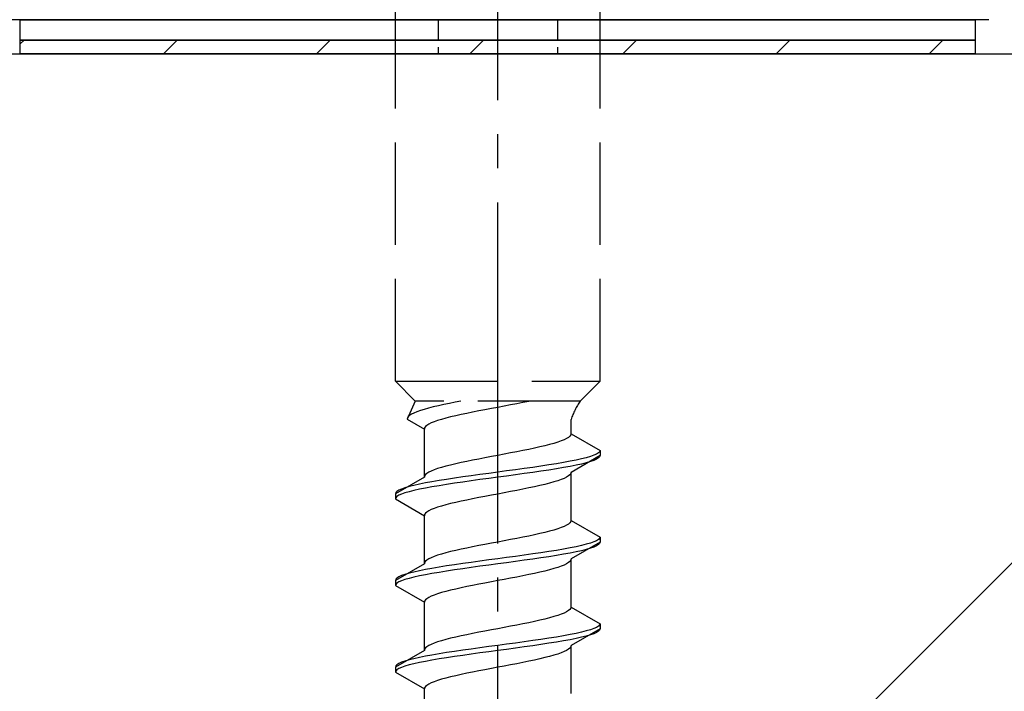
# Model space of a CAD drawing. Extents: x 0 to 1750, y 0 to 2615.
# Drawn here: x 267 to 296, y 680 to 700 of the extents above; entities that cross this region are included whole.
import ezdxf

# ---------------------------------------------------------------- set-up
doc = ezdxf.new("R2010")
doc.units = 0
doc.linetypes.add('YCENTER_1', pattern=[13, 10, -1, 1, -1])
doc.linetypes.add('YHIDDEN_1', pattern=[4, 3, -1])
for name, color, linetype, lineweight in [('YKK_13', 4, 'CONTINUOUS', 30), ('YSS_K', 3, 'CONTINUOUS', 13), ('YSS_KE', 3, 'CONTINUOUS', 30)]:
    doc.layers.add(name, color=color, linetype=linetype, lineweight=lineweight)

msp = doc.modelspace()

# ---------------------------------------------------------------- linework, layer by layer
at = {"layer": 'YKK_13', "linetype": 'YCENTER_1'}
msp.add_line((281.5, 645.649), (281.5, 714.048), dxfattribs=at)
at = {"layer": 'YKK_13', "linetype": 'YHIDDEN_1'}
for p, q in [((278.5, 689.403), (278.5, 703.903)), ((284.5, 689.403), (284.5, 703.903)), ((278.5, 689.403), (284.5, 689.403)), ((278.5, 689.403), (279.08, 688.823)), ((284.5, 689.403), (283.92, 688.823)), ((279.08, 688.823), (278.842, 688.297)), ((283.92, 688.823), (279.08, 688.823)), ((279.231, 688.544), (279.13, 688.508)), ((279.345, 688.579), (279.231, 688.544)), ((279.472, 688.614), (279.345, 688.579)), ((279.61, 688.65), (279.472, 688.614)), ((279.759, 688.685), (279.61, 688.65)), ((279.917, 688.72), (279.759, 688.685)), ((280.083, 688.755), (279.917, 688.72)), ((280.257, 688.791), (280.083, 688.755)), ((280.423, 688.823), (280.257, 688.791)), ((281.127, 688.568), (280.944, 688.533)), ((281.313, 688.603), (281.127, 688.568)), ((281.5, 688.638), (281.313, 688.603)), ((281.687, 688.674), (281.5, 688.638)), ((281.873, 688.709), (281.687, 688.674)), ((282.056, 688.744), (281.873, 688.709)), ((282.235, 688.78), (282.056, 688.744)), ((282.409, 688.815), (282.235, 688.78)), ((282.449, 688.823), (282.409, 688.815)), ((278.85, 688.332), (278.842, 688.297)), ((278.842, 688.297), (279.35, 688.003)), ((278.875, 688.367), (278.85, 688.332)), ((278.915, 688.403), (278.875, 688.367)), ((278.972, 688.438), (278.915, 688.403)), ((279.043, 688.473), (278.972, 688.438)), ((279.13, 688.508), (279.043, 688.473)), ((279.853, 688.286), (279.739, 688.25)), ((279.98, 688.321), (279.853, 688.286)), ((280.118, 688.356), (279.98, 688.321)), ((280.267, 688.392), (280.118, 688.356)), ((280.425, 688.427), (280.267, 688.392)), ((280.591, 688.462), (280.425, 688.427)), ((280.765, 688.497), (280.591, 688.462)), ((280.944, 688.533), (280.765, 688.497)), ((283.65, 687.865), (283.65, 688.285)), ((279.358, 688.039), (279.35, 688.003)), ((279.35, 686.595), (279.35, 688.003)), ((279.383, 688.074), (279.358, 688.039)), ((279.423, 688.109), (279.383, 688.074)), ((279.48, 688.145), (279.423, 688.109)), ((279.551, 688.18), (279.48, 688.145)), ((279.638, 688.215), (279.551, 688.18)), ((279.739, 688.25), (279.638, 688.215)), ((283.449, 687.689), (283.362, 687.653)), ((283.52, 687.724), (283.449, 687.689)), ((283.577, 687.759), (283.52, 687.724)), ((283.617, 687.794), (283.577, 687.759)), ((283.642, 687.83), (283.617, 687.794)), ((283.65, 687.865), (283.642, 687.83)), ((283.65, 687.865), (284.5, 687.374)), ((282.409, 687.406), (282.235, 687.371)), ((282.575, 687.442), (282.409, 687.406)), ((282.733, 687.477), (282.575, 687.442)), ((282.882, 687.512), (282.733, 687.477)), ((283.02, 687.547), (282.882, 687.512)), ((283.147, 687.583), (283.02, 687.547)), ((283.261, 687.618), (283.147, 687.583)), ((283.362, 687.653), (283.261, 687.618)), ((280.944, 687.124), (280.765, 687.089)), ((281.127, 687.159), (280.944, 687.124)), ((281.313, 687.195), (281.127, 687.159)), ((281.5, 687.23), (281.313, 687.195)), ((281.687, 687.265), (281.5, 687.23)), ((281.873, 687.301), (281.687, 687.265)), ((282.056, 687.336), (281.873, 687.301)), ((282.235, 687.371), (282.056, 687.336)), ((284.5, 687.224), (283.65, 686.733)), ((283.957, 687.127), (283.798, 687.092)), ((284.098, 687.163), (283.957, 687.127)), ((284.219, 687.198), (284.098, 687.163)), ((284.319, 687.233), (284.219, 687.198)), ((284.398, 687.268), (284.319, 687.233)), ((284.398, 687.118), (284.319, 687.083)), ((284.454, 687.304), (284.398, 687.268)), ((284.454, 687.154), (284.398, 687.118)), ((284.489, 687.339), (284.454, 687.304)), ((284.489, 687.189), (284.454, 687.154)), ((284.5, 687.374), (284.489, 687.339)), ((284.5, 687.224), (284.489, 687.189)), ((284.5, 687.374), (284.5, 687.224)), ((279.739, 686.842), (279.638, 686.807)), ((279.853, 686.877), (279.739, 686.842)), ((279.98, 686.912), (279.853, 686.877)), ((280.118, 686.948), (279.98, 686.912)), ((280.267, 686.983), (280.118, 686.948)), ((280.425, 687.018), (280.267, 686.983)), ((280.591, 687.054), (280.425, 687.018)), ((280.765, 687.089), (280.591, 687.054)), ((282.276, 686.845), (282.021, 686.81)), ((282.526, 686.88), (282.276, 686.845)), ((282.768, 686.916), (282.526, 686.88)), ((283, 686.951), (282.768, 686.916)), ((283.221, 686.986), (283, 686.951)), ((283.221, 686.836), (283, 686.801)), ((283.428, 687.021), (283.221, 686.986)), ((283.428, 686.871), (283.221, 686.836)), ((283.621, 687.057), (283.428, 687.021)), ((283.621, 686.907), (283.428, 686.871)), ((283.798, 687.092), (283.621, 687.057)), ((283.798, 686.942), (283.621, 686.907)), ((283.957, 686.977), (283.798, 686.942)), ((284.098, 687.013), (283.957, 686.977)), ((284.219, 687.048), (284.098, 687.013)), ((284.319, 687.083), (284.219, 687.048)), ((279.35, 686.595), (278.5, 686.104)), ((279.358, 686.63), (279.35, 686.595)), ((279.383, 686.666), (279.358, 686.63)), ((279.423, 686.701), (279.383, 686.666)), ((279.48, 686.736), (279.423, 686.701)), ((279.551, 686.771), (279.48, 686.736)), ((279.638, 686.807), (279.551, 686.771)), ((280, 686.528), (279.779, 686.492)), ((280.232, 686.563), (280, 686.528)), ((280.474, 686.598), (280.232, 686.563)), ((280.724, 686.633), (280.474, 686.598)), ((280.979, 686.669), (280.724, 686.633)), ((281.239, 686.704), (280.979, 686.669)), ((281.239, 686.554), (280.979, 686.519)), ((281.5, 686.739), (281.239, 686.704)), ((281.5, 686.589), (281.239, 686.554)), ((281.761, 686.774), (281.5, 686.739)), ((281.761, 686.624), (281.5, 686.589)), ((282.021, 686.81), (281.761, 686.774)), ((282.021, 686.66), (281.761, 686.624)), ((282.276, 686.695), (282.021, 686.66)), ((282.526, 686.73), (282.276, 686.695)), ((282.768, 686.766), (282.526, 686.73)), ((283, 686.801), (282.768, 686.766)), ((283.449, 686.557), (283.362, 686.522)), ((283.52, 686.592), (283.449, 686.557)), ((283.577, 686.628), (283.52, 686.592)), ((283.617, 686.663), (283.577, 686.628)), ((283.642, 686.698), (283.617, 686.663)), ((283.65, 686.733), (283.642, 686.698)), ((283.65, 685.325), (283.65, 686.733)), ((278.681, 686.245), (278.602, 686.21)), ((278.781, 686.281), (278.681, 686.245)), ((278.902, 686.316), (278.781, 686.281)), ((279.043, 686.351), (278.902, 686.316)), ((279.202, 686.386), (279.043, 686.351)), ((279.202, 686.236), (279.043, 686.201)), ((279.379, 686.422), (279.202, 686.386)), ((279.379, 686.272), (279.202, 686.236)), ((279.572, 686.457), (279.379, 686.422)), ((279.572, 686.307), (279.379, 686.272)), ((279.779, 686.492), (279.572, 686.457)), ((279.779, 686.342), (279.572, 686.307)), ((280, 686.378), (279.779, 686.342)), ((280.232, 686.413), (280, 686.378)), ((280.474, 686.448), (280.232, 686.413)), ((280.724, 686.483), (280.474, 686.448)), ((280.979, 686.519), (280.724, 686.483)), ((282.235, 686.24), (282.056, 686.204)), ((282.409, 686.275), (282.235, 686.24)), ((282.575, 686.31), (282.409, 686.275)), ((282.733, 686.345), (282.575, 686.31)), ((282.882, 686.381), (282.733, 686.345)), ((283.02, 686.416), (282.882, 686.381)), ((283.147, 686.451), (283.02, 686.416)), ((283.261, 686.487), (283.147, 686.451)), ((283.362, 686.522), (283.261, 686.487)), ((278.511, 686.139), (278.5, 686.104)), ((278.5, 686.104), (278.5, 685.954)), ((278.511, 685.989), (278.5, 685.954)), ((278.5, 685.954), (279.35, 685.463)), ((278.546, 686.175), (278.511, 686.139)), ((278.546, 686.025), (278.511, 685.989)), ((278.602, 686.21), (278.546, 686.175)), ((278.602, 686.06), (278.546, 686.025)), ((278.681, 686.095), (278.602, 686.06)), ((278.781, 686.131), (278.681, 686.095)), ((278.902, 686.166), (278.781, 686.131)), ((279.043, 686.201), (278.902, 686.166)), ((280.765, 685.957), (280.591, 685.922)), ((280.944, 685.993), (280.765, 685.957)), ((281.127, 686.028), (280.944, 685.993)), ((281.313, 686.063), (281.127, 686.028)), ((281.5, 686.098), (281.313, 686.063)), ((281.687, 686.134), (281.5, 686.098)), ((281.873, 686.169), (281.687, 686.134)), ((282.056, 686.204), (281.873, 686.169)), ((279.638, 685.675), (279.551, 685.64)), ((279.739, 685.71), (279.638, 685.675)), ((279.853, 685.746), (279.739, 685.71)), ((279.98, 685.781), (279.853, 685.746)), ((280.118, 685.816), (279.98, 685.781)), ((280.267, 685.852), (280.118, 685.816)), ((280.425, 685.887), (280.267, 685.852)), ((280.591, 685.922), (280.425, 685.887)), ((279.358, 685.499), (279.35, 685.463)), ((279.35, 684.055), (279.35, 685.463)), ((279.383, 685.534), (279.358, 685.499)), ((279.423, 685.569), (279.383, 685.534)), ((279.48, 685.605), (279.423, 685.569)), ((279.551, 685.64), (279.48, 685.605)), ((283.362, 685.113), (283.261, 685.078)), ((283.449, 685.149), (283.362, 685.113)), ((283.52, 685.184), (283.449, 685.149)), ((283.577, 685.219), (283.52, 685.184)), ((283.617, 685.254), (283.577, 685.219)), ((283.642, 685.29), (283.617, 685.254)), ((283.65, 685.325), (283.642, 685.29)), ((283.65, 685.325), (284.5, 684.834)), ((282.056, 684.796), (281.873, 684.761)), ((282.235, 684.831), (282.056, 684.796)), ((282.409, 684.866), (282.235, 684.831)), ((282.575, 684.902), (282.409, 684.866)), ((282.733, 684.937), (282.575, 684.902)), ((282.882, 684.972), (282.733, 684.937)), ((283.02, 685.007), (282.882, 684.972)), ((283.147, 685.043), (283.02, 685.007)), ((283.261, 685.078), (283.147, 685.043)), ((284.489, 684.799), (284.454, 684.764)), ((284.5, 684.834), (284.489, 684.799)), ((284.5, 684.834), (284.5, 684.684)), ((280.591, 684.514), (280.425, 684.478)), ((280.765, 684.549), (280.591, 684.514)), ((280.944, 684.584), (280.765, 684.549)), ((281.127, 684.619), (280.944, 684.584)), ((281.313, 684.655), (281.127, 684.619)), ((281.5, 684.69), (281.313, 684.655)), ((281.687, 684.725), (281.5, 684.69)), ((281.873, 684.761), (281.687, 684.725)), ((283.621, 684.517), (283.428, 684.481)), ((283.798, 684.552), (283.621, 684.517)), ((284.5, 684.684), (283.65, 684.193)), ((283.957, 684.587), (283.798, 684.552)), ((284.098, 684.623), (283.957, 684.587)), ((284.219, 684.658), (284.098, 684.623)), ((284.219, 684.508), (284.098, 684.473)), ((284.319, 684.693), (284.219, 684.658)), ((284.319, 684.543), (284.219, 684.508)), ((284.398, 684.728), (284.319, 684.693)), ((284.398, 684.578), (284.319, 684.543)), ((284.454, 684.764), (284.398, 684.728)), ((284.454, 684.614), (284.398, 684.578)), ((284.489, 684.649), (284.454, 684.614)), ((284.5, 684.684), (284.489, 684.649)), ((279.551, 684.231), (279.48, 684.196)), ((279.638, 684.267), (279.551, 684.231)), ((279.739, 684.302), (279.638, 684.267)), ((279.853, 684.337), (279.739, 684.302)), ((279.98, 684.372), (279.853, 684.337)), ((280.118, 684.408), (279.98, 684.372)), ((280.267, 684.443), (280.118, 684.408)), ((280.425, 684.478), (280.267, 684.443)), ((281.761, 684.234), (281.5, 684.199)), ((282.021, 684.27), (281.761, 684.234)), ((282.276, 684.305), (282.021, 684.27)), ((282.526, 684.34), (282.276, 684.305)), ((282.768, 684.376), (282.526, 684.34)), ((282.768, 684.226), (282.526, 684.19)), ((283, 684.411), (282.768, 684.376)), ((283, 684.261), (282.768, 684.226)), ((283.221, 684.446), (283, 684.411)), ((283.221, 684.296), (283, 684.261)), ((283.428, 684.481), (283.221, 684.446)), ((283.428, 684.331), (283.221, 684.296)), ((283.621, 684.367), (283.428, 684.331)), ((283.798, 684.402), (283.621, 684.367)), ((283.957, 684.437), (283.798, 684.402)), ((284.098, 684.473), (283.957, 684.437)), ((279.35, 684.055), (278.5, 683.564)), ((279.358, 684.09), (279.35, 684.055)), ((279.383, 684.126), (279.358, 684.09)), ((279.423, 684.161), (279.383, 684.126)), ((279.48, 684.196), (279.423, 684.161)), ((279.779, 683.952), (279.572, 683.917)), ((280, 683.988), (279.779, 683.952)), ((280.232, 684.023), (280, 683.988)), ((280.474, 684.058), (280.232, 684.023)), ((280.724, 684.093), (280.474, 684.058)), ((280.724, 683.943), (280.474, 683.908)), ((280.979, 684.129), (280.724, 684.093)), ((280.979, 683.979), (280.724, 683.943)), ((281.239, 684.164), (280.979, 684.129)), ((281.239, 684.014), (280.979, 683.979)), ((281.5, 684.199), (281.239, 684.164)), ((281.5, 684.049), (281.239, 684.014)), ((281.761, 684.084), (281.5, 684.049)), ((282.021, 684.12), (281.761, 684.084)), ((282.276, 684.155), (282.021, 684.12)), ((282.526, 684.19), (282.276, 684.155)), ((283.261, 683.947), (283.147, 683.911)), ((283.362, 683.982), (283.261, 683.947)), ((283.449, 684.017), (283.362, 683.982)), ((283.52, 684.052), (283.449, 684.017)), ((283.577, 684.088), (283.52, 684.052)), ((283.617, 684.123), (283.577, 684.088)), ((283.642, 684.158), (283.617, 684.123)), ((283.65, 684.193), (283.642, 684.158)), ((283.65, 682.785), (283.65, 684.193)), ((278.602, 683.67), (278.546, 683.635)), ((278.681, 683.705), (278.602, 683.67)), ((278.781, 683.741), (278.681, 683.705)), ((278.902, 683.776), (278.781, 683.741)), ((279.043, 683.811), (278.902, 683.776)), ((279.043, 683.661), (278.902, 683.626)), ((279.202, 683.846), (279.043, 683.811)), ((279.202, 683.696), (279.043, 683.661)), ((279.379, 683.882), (279.202, 683.846)), ((279.379, 683.732), (279.202, 683.696)), ((279.572, 683.917), (279.379, 683.882)), ((279.572, 683.767), (279.379, 683.732)), ((279.779, 683.802), (279.572, 683.767)), ((280, 683.838), (279.779, 683.802)), ((280.232, 683.873), (280, 683.838)), ((280.474, 683.908), (280.232, 683.873)), ((282.056, 683.664), (281.873, 683.629)), ((282.235, 683.7), (282.056, 683.664)), ((282.409, 683.735), (282.235, 683.7)), ((282.575, 683.77), (282.409, 683.735)), ((282.733, 683.805), (282.575, 683.77)), ((282.882, 683.841), (282.733, 683.805)), ((283.02, 683.876), (282.882, 683.841)), ((283.147, 683.911), (283.02, 683.876)), ((278.511, 683.599), (278.5, 683.564)), ((278.5, 683.564), (278.5, 683.414)), ((278.511, 683.449), (278.5, 683.414)), ((278.5, 683.414), (279.35, 682.923)), ((278.546, 683.635), (278.511, 683.599)), ((278.546, 683.485), (278.511, 683.449)), ((278.602, 683.52), (278.546, 683.485)), ((278.681, 683.555), (278.602, 683.52)), ((278.781, 683.591), (278.681, 683.555)), ((278.902, 683.626), (278.781, 683.591)), ((280.425, 683.347), (280.267, 683.312)), ((280.591, 683.382), (280.425, 683.347)), ((280.765, 683.417), (280.591, 683.382)), ((280.944, 683.453), (280.765, 683.417)), ((281.127, 683.488), (280.944, 683.453)), ((281.313, 683.523), (281.127, 683.488)), ((281.5, 683.558), (281.313, 683.523)), ((281.687, 683.594), (281.5, 683.558)), ((281.873, 683.629), (281.687, 683.594)), ((279.48, 683.065), (279.423, 683.029)), ((279.551, 683.1), (279.48, 683.065)), ((279.638, 683.135), (279.551, 683.1)), ((279.739, 683.17), (279.638, 683.135)), ((279.853, 683.206), (279.739, 683.17)), ((279.98, 683.241), (279.853, 683.206)), ((280.118, 683.276), (279.98, 683.241)), ((280.267, 683.312), (280.118, 683.276)), ((279.358, 682.959), (279.35, 682.923)), ((279.35, 681.515), (279.35, 682.923)), ((279.383, 682.994), (279.358, 682.959)), ((279.423, 683.029), (279.383, 682.994)), ((283.65, 682.785), (283.642, 682.75)), ((283.65, 682.785), (284.5, 682.294)), ((283.147, 682.503), (283.02, 682.467)), ((283.261, 682.538), (283.147, 682.503)), ((283.362, 682.573), (283.261, 682.538)), ((283.449, 682.609), (283.362, 682.573)), ((283.52, 682.644), (283.449, 682.609)), ((283.577, 682.679), (283.52, 682.644)), ((283.617, 682.714), (283.577, 682.679)), ((283.642, 682.75), (283.617, 682.714)), ((281.873, 682.221), (281.687, 682.185)), ((282.056, 682.256), (281.873, 682.221)), ((282.235, 682.291), (282.056, 682.256)), ((282.409, 682.326), (282.235, 682.291)), ((282.575, 682.362), (282.409, 682.326)), ((282.733, 682.397), (282.575, 682.362)), ((282.882, 682.432), (282.733, 682.397)), ((283.02, 682.467), (282.882, 682.432)), ((284.454, 682.224), (284.398, 682.188)), ((284.489, 682.259), (284.454, 682.224)), ((284.5, 682.294), (284.489, 682.259)), ((284.5, 682.294), (284.5, 682.144)), ((280.425, 681.938), (280.267, 681.903)), ((280.591, 681.974), (280.425, 681.938)), ((280.765, 682.009), (280.591, 681.974)), ((280.944, 682.044), (280.765, 682.009)), ((281.127, 682.079), (280.944, 682.044)), ((281.313, 682.115), (281.127, 682.079)), ((281.5, 682.15), (281.313, 682.115)), ((281.687, 682.185), (281.5, 682.15)), ((283.221, 681.906), (283, 681.871)), ((283.428, 681.941), (283.221, 681.906)), ((283.621, 681.977), (283.428, 681.941)), ((283.798, 682.012), (283.621, 681.977)), ((284.5, 682.144), (283.65, 681.653)), ((283.957, 682.047), (283.798, 682.012)), ((284.098, 682.083), (283.957, 682.047)), ((284.098, 681.933), (283.957, 681.897)), ((284.219, 682.118), (284.098, 682.083)), ((284.219, 681.968), (284.098, 681.933)), ((284.319, 682.153), (284.219, 682.118)), ((284.319, 682.003), (284.219, 681.968)), ((284.398, 682.188), (284.319, 682.153)), ((284.398, 682.038), (284.319, 682.003)), ((284.454, 682.074), (284.398, 682.038)), ((284.489, 682.109), (284.454, 682.074)), ((284.5, 682.144), (284.489, 682.109)), ((279.423, 681.621), (279.383, 681.586)), ((279.48, 681.656), (279.423, 681.621)), ((279.551, 681.691), (279.48, 681.656)), ((279.638, 681.727), (279.551, 681.691)), ((279.739, 681.762), (279.638, 681.727)), ((279.853, 681.797), (279.739, 681.762)), ((279.98, 681.832), (279.853, 681.797)), ((280.118, 681.868), (279.98, 681.832)), ((280.267, 681.903), (280.118, 681.868)), ((281.239, 681.624), (280.979, 681.589)), ((281.5, 681.659), (281.239, 681.624)), ((281.761, 681.694), (281.5, 681.659)), ((282.021, 681.73), (281.761, 681.694)), ((282.276, 681.765), (282.021, 681.73)), ((282.276, 681.615), (282.021, 681.58)), ((282.526, 681.8), (282.276, 681.765)), ((282.526, 681.65), (282.276, 681.615)), ((282.768, 681.836), (282.526, 681.8)), ((282.768, 681.686), (282.526, 681.65)), ((283, 681.871), (282.768, 681.836)), ((283, 681.721), (282.768, 681.686)), ((283.221, 681.756), (283, 681.721)), ((283.428, 681.791), (283.221, 681.756)), ((283.621, 681.827), (283.428, 681.791)), ((283.642, 681.618), (283.617, 681.583)), ((283.798, 681.862), (283.621, 681.827)), ((283.65, 681.653), (283.642, 681.618)), ((283.65, 680.245), (283.65, 681.653)), ((283.957, 681.897), (283.798, 681.862)), ((279.35, 681.515), (278.5, 681.024)), ((279.379, 681.342), (279.202, 681.306)), ((279.358, 681.55), (279.35, 681.515)), ((279.383, 681.586), (279.358, 681.55)), ((279.572, 681.377), (279.379, 681.342)), ((279.779, 681.412), (279.572, 681.377)), ((280, 681.448), (279.779, 681.412)), ((280.232, 681.483), (280, 681.448)), ((280.232, 681.333), (280, 681.298)), ((280.474, 681.518), (280.232, 681.483)), ((280.474, 681.368), (280.232, 681.333)), ((280.724, 681.553), (280.474, 681.518)), ((280.724, 681.403), (280.474, 681.368)), ((280.979, 681.589), (280.724, 681.553)), ((280.979, 681.439), (280.724, 681.403)), ((281.239, 681.474), (280.979, 681.439)), ((281.5, 681.509), (281.239, 681.474)), ((281.761, 681.544), (281.5, 681.509)), ((282.021, 681.58), (281.761, 681.544)), ((283.02, 681.336), (282.882, 681.301)), ((283.147, 681.371), (283.02, 681.336)), ((283.261, 681.407), (283.147, 681.371)), ((283.362, 681.442), (283.261, 681.407)), ((283.449, 681.477), (283.362, 681.442)), ((283.52, 681.512), (283.449, 681.477)), ((283.577, 681.548), (283.52, 681.512)), ((283.617, 681.583), (283.577, 681.548)), ((278.511, 681.059), (278.5, 681.024)), ((278.546, 681.095), (278.511, 681.059)), ((278.602, 681.13), (278.546, 681.095)), ((278.681, 681.165), (278.602, 681.13)), ((278.781, 681.201), (278.681, 681.165)), ((278.781, 681.051), (278.681, 681.015)), ((278.902, 681.236), (278.781, 681.201)), ((278.902, 681.086), (278.781, 681.051)), ((279.043, 681.271), (278.902, 681.236)), ((279.043, 681.121), (278.902, 681.086)), ((279.202, 681.306), (279.043, 681.271)), ((279.202, 681.156), (279.043, 681.121)), ((279.379, 681.192), (279.202, 681.156)), ((279.572, 681.227), (279.379, 681.192)), ((279.779, 681.262), (279.572, 681.227)), ((280, 681.298), (279.779, 681.262)), ((281.687, 681.054), (281.5, 681.018)), ((281.873, 681.089), (281.687, 681.054)), ((282.056, 681.124), (281.873, 681.089)), ((282.235, 681.16), (282.056, 681.124)), ((282.409, 681.195), (282.235, 681.16)), ((282.575, 681.23), (282.409, 681.195)), ((282.733, 681.265), (282.575, 681.23)), ((282.882, 681.301), (282.733, 681.265)), ((278.5, 681.024), (278.5, 680.874)), ((278.511, 680.909), (278.5, 680.874)), ((278.5, 680.874), (279.35, 680.383)), ((278.546, 680.945), (278.511, 680.909)), ((278.602, 680.98), (278.546, 680.945)), ((278.681, 681.015), (278.602, 680.98)), ((280.267, 680.772), (280.118, 680.736)), ((280.425, 680.807), (280.267, 680.772)), ((280.591, 680.842), (280.425, 680.807)), ((280.765, 680.877), (280.591, 680.842)), ((280.944, 680.913), (280.765, 680.877)), ((281.127, 680.948), (280.944, 680.913)), ((281.313, 680.983), (281.127, 680.948)), ((281.5, 681.018), (281.313, 680.983)), ((279.423, 680.489), (279.383, 680.454)), ((279.48, 680.525), (279.423, 680.489)), ((279.551, 680.56), (279.48, 680.525)), ((279.638, 680.595), (279.551, 680.56)), ((279.739, 680.63), (279.638, 680.595)), ((279.853, 680.666), (279.739, 680.63)), ((279.98, 680.701), (279.853, 680.666)), ((280.118, 680.736), (279.98, 680.701)), ((279.358, 680.419), (279.35, 680.383)), ((279.35, 678.975), (279.35, 680.383)), ((279.383, 680.454), (279.358, 680.419))]:
    msp.add_line(p, q, dxfattribs=at)
at = {"layer": 'YKK_13'}
for p, q in [((295.9, 700.003), (220.8, 700.003)), ((267.5, 700.003), (295.5, 700.003)), ((267.5, 699.403), (267.5, 700.003)), ((295.5, 700.003), (295.5, 699.403)), ((295.5, 699.403), (267.5, 699.403)), ((267.5, 699.403), (295.5, 699.403)), ((267.5, 699.003), (267.5, 699.403)), ((295.5, 699.403), (295.5, 699.003)), ((295.5, 699.003), (267.5, 699.003))]:
    msp.add_line(p, q, dxfattribs=at)
at = {"layer": 'YKK_13', "linetype": 'YHIDDEN_1', "ltscale": 0.2}
for p, q in [((279.75, 700.003), (279.75, 699.003)), ((283.25, 700.003), (283.25, 699.003))]:
    msp.add_line(p, q, dxfattribs=at)
at = {"layer": 'YKK_13', "linetype": 'Continuous'}
for p, q in [((267.5, 699.292), (267.611, 699.403)), ((271.701, 699.003), (272.101, 699.403)), ((276.191, 699.003), (276.591, 699.403)), ((280.682, 699.003), (281.082, 699.403)), ((285.172, 699.003), (285.572, 699.403)), ((289.662, 699.003), (290.062, 699.403)), ((294.152, 699.003), (294.552, 699.403))]:
    msp.add_line(p, q, dxfattribs=at)
at = {"layer": 'YKK_13', "linetype": 'YHIDDEN_1'}
msp.add_arc((285.859, 687.515), 2.339, 145.9737, 160.7714, dxfattribs=at)
at = {"layer": 'YSS_K'}
msp.add_line((311.5, 699.003), (206.5, 594.003), dxfattribs=at)
at = {"layer": 'YSS_KE'}
msp.add_line((206.5, 699.003), (311.5, 699.003), dxfattribs=at)

doc.saveas('drawing.dxf')
